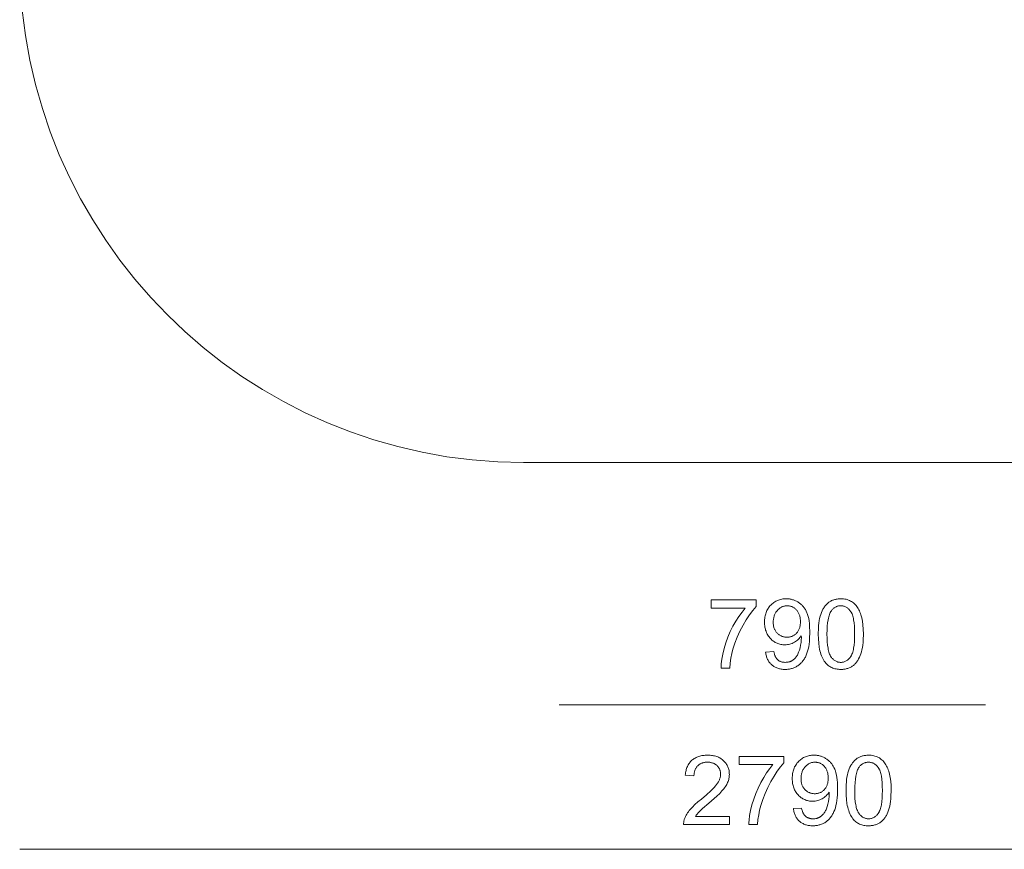
# Model space of a CAD drawing. Units: millimetres. Extents: x -10086 to -3545, y -3719 to 5510.
# Drawn here: x -7012 to -5187, y -3719 to -2180 of the extents above; entities that cross this region are included whole.
import ezdxf

# ---------------------------------------------------------------- set-up
doc = ezdxf.new("R2010")
doc.units = ezdxf.units.MM
doc.linetypes.add('K5LT32782', pattern=[0])
doc.linetypes.add('K5LT32784', pattern=[0])
doc.layers.get('0').update_dxf_attribs({"true_color": 0x5890e1})

msp = doc.modelspace()

# ---------------------------------------------------------------- linework, layer by layer
at = {"color": 134, "linetype": 'K5LT32782', "lineweight": 18, "true_color": 0x1bb194}
for points in [[(-7007.2, -2162.4), (-7001.3, -2209.1), (-6993, -2255.1), (-6982.6, -2300.3), (-6970, -2344.6), (-6955.3, -2388), (-6938.6, -2430.4), (-6919.8, -2471.7), (-6899.2, -2512), (-6876.7, -2551.1), (-6852.4, -2589), (-6826.3, -2625.6), (-6798.6, -2660.9), (-6769.2, -2694.8), (-6738.3, -2727.3), (-6705.8, -2758.2), (-6671.9, -2787.6), (-6636.6, -2815.3), (-6600, -2841.4), (-6562.1, -2865.7), (-6523, -2888.2), (-6482.7, -2908.9), (-6441.4, -2927.6), (-6399, -2944.3), (-6355.6, -2959), (-6311.3, -2971.6), (-6266.1, -2982), (-6220.1, -2990.3), (-6173.4, -2996.2), (-6126, -2999.8), (-6078, -3001), (-5156.1, -3001)], [(-5222, -3450.4), (-6012, -3450.4)], [(-4222, -3718.5), (-7012, -3718.5)]]:
    msp.add_lwpolyline(points, dxfattribs=at)
at = {"color": 54, "linetype": 'K5LT32784', "lineweight": 18, "true_color": 0x94b11b}
for points in [[(-5730.1, -3271.2), (-5730.1, -3256), (-5647.1, -3256), (-5647.1, -3268.3), (-5650.1, -3271.7), (-5653.2, -3275.4), (-5659.3, -3283.5), (-5665.3, -3292.7), (-5671.3, -3302.9), (-5677, -3313.8), (-5682, -3324.8), (-5686.2, -3336), (-5689.9, -3347.4), (-5692, -3355.6), (-5693.7, -3364.2), (-5695, -3373.2), (-5695.9, -3382.6), (-5712.1, -3382.6), (-5711.9, -3378.7), (-5711.6, -3374.6), (-5710.5, -3365.9), (-5708.6, -3356.4), (-5706.1, -3346), (-5703, -3335.4), (-5699.2, -3325), (-5694.9, -3314.8), (-5689.9, -3304.7), (-5684.5, -3295.2), (-5678.9, -3286.4), (-5673.2, -3278.4), (-5667.3, -3271.2)], [(-5629.5, -3353), (-5614.3, -3351.8), (-5613.8, -3354.3), (-5613.1, -3356.7), (-5612.7, -3357.8), (-5612.4, -3358.9), (-5611.9, -3359.9), (-5611.5, -3360.9), (-5611, -3361.8), (-5610.5, -3362.7), (-5610, -3363.5), (-5609.4, -3364.3), (-5608.9, -3365.1), (-5608.3, -3365.8), (-5607.6, -3366.4), (-5607, -3367.1), (-5606.3, -3367.6), (-5605.6, -3368.2), (-5604.8, -3368.7), (-5604.1, -3369.1), (-5603.3, -3369.6), (-5602.5, -3369.9), (-5601.6, -3370.3), (-5600.8, -3370.6), (-5599.9, -3370.9), (-5599, -3371.1), (-5598.1, -3371.3), (-5597.1, -3371.5), (-5596.1, -3371.6), (-5595.1, -3371.7), (-5594.1, -3371.8), (-5593.1, -3371.8), (-5591.3, -3371.7), (-5589.6, -3371.6), (-5587.9, -3371.3), (-5586.3, -3371), (-5585.5, -3370.8), (-5584.7, -3370.5), (-5583.9, -3370.2), (-5583.2, -3369.9), (-5582.4, -3369.6), (-5581.7, -3369.3), (-5581, -3368.9), (-5580.3, -3368.5), (-5579, -3367.6), (-5577.7, -3366.7), (-5576.5, -3365.7), (-5575.3, -3364.6), (-5574.2, -3363.5), (-5573.2, -3362.3), (-5572.3, -3361), (-5571.4, -3359.6), (-5570.5, -3358.2), (-5569.7, -3356.6), (-5568.9, -3354.9), (-5568.2, -3353.1), (-5566.8, -3349.2), (-5565.6, -3344.7), (-5564.5, -3340), (-5563.8, -3335.2), (-5563.3, -3330.3), (-5563.2, -3325.5), (-5563.3, -3322.3), (-5564.5, -3324.2), (-5565.9, -3325.9), (-5567.3, -3327.6), (-5568.8, -3329.1), (-5570.5, -3330.6), (-5572.3, -3332), (-5574.1, -3333.3), (-5576.1, -3334.5), (-5578.2, -3335.6), (-5580.3, -3336.6), (-5582.4, -3337.4), (-5584.6, -3338), (-5586.8, -3338.5), (-5589.1, -3338.9), (-5591.4, -3339.1), (-5593.7, -3339.2), (-5595.7, -3339.2), (-5597.6, -3339), (-5599.5, -3338.8), (-5601.3, -3338.5), (-5603.2, -3338.1), (-5604.9, -3337.6), (-5606.7, -3337), (-5608.3, -3336.3), (-5610, -3335.5), (-5611.6, -3334.7), (-5613.2, -3333.7), (-5614.7, -3332.7), (-5616.2, -3331.6), (-5617.7, -3330.3), (-5619.1, -3329), (-5620.5, -3327.6), (-5621.9, -3326.2), (-5623.1, -3324.6), (-5624.3, -3323), (-5625.3, -3321.4), (-5626.3, -3319.7), (-5627.2, -3317.9), (-5628, -3316.1), (-5628.7, -3314.2), (-5629.4, -3312.3), (-5629.9, -3310.3), (-5630.4, -3308.3), (-5630.8, -3306.2), (-5631.1, -3304), (-5631.3, -3301.8), (-5631.4, -3299.5), (-5631.5, -3297.2), (-5631.4, -3294.7), (-5631.3, -3292.4), (-5631.1, -3290.1), (-5630.8, -3287.9), (-5630.4, -3285.7), (-5629.9, -3283.6), (-5629.3, -3281.5), (-5628.6, -3279.5), (-5627.9, -3277.6), (-5627, -3275.7), (-5626.1, -3273.9), (-5625, -3272.1), (-5623.9, -3270.4), (-5622.7, -3268.8), (-5621.4, -3267.2), (-5620, -3265.7), (-5618.6, -3264.3), (-5617.1, -3262.9), (-5615.5, -3261.7), (-5613.9, -3260.5), (-5612.3, -3259.4), (-5610.6, -3258.5), (-5608.9, -3257.6), (-5607.1, -3256.8), (-5605.3, -3256.1), (-5603.4, -3255.5), (-5601.5, -3255), (-5599.6, -3254.5), (-5597.6, -3254.2), (-5595.5, -3254), (-5593.5, -3253.8), (-5591.3, -3253.8), (-5588.2, -3253.9), (-5586.7, -3254), (-5585.2, -3254.2), (-5583.7, -3254.5), (-5582.3, -3254.7), (-5580.8, -3255.1), (-5579.4, -3255.5), (-5578, -3255.9), (-5576.6, -3256.4), (-5575.2, -3257), (-5573.8, -3257.6), (-5572.5, -3258.2), (-5571.1, -3259), (-5569.8, -3259.7), (-5568.5, -3260.5), (-5567.3, -3261.4), (-5566, -3262.3), (-5564.8, -3263.3), (-5563.7, -3264.3), (-5562.6, -3265.3), (-5561.5, -3266.4), (-5560.4, -3267.5), (-5559.4, -3268.7), (-5558.5, -3269.9), (-5557.6, -3271.2), (-5556.7, -3272.5), (-5555.8, -3273.9), (-5554.3, -3276.7), (-5552.8, -3279.7), (-5552.2, -3281.3), (-5551.6, -3283), (-5550.5, -3286.7), (-5549.6, -3290.7), (-5548.8, -3295), (-5548.2, -3299.7), (-5547.8, -3304.7), (-5547.5, -3315.8), (-5547.8, -3327.5), (-5548.2, -3332.9), (-5548.8, -3337.9), (-5549.6, -3342.7), (-5550.5, -3347.1), (-5551.6, -3351.2), (-5552.8, -3355), (-5554.2, -3358.5), (-5555.8, -3361.9), (-5556.7, -3363.4), (-5557.6, -3365), (-5558.5, -3366.4), (-5559.5, -3367.8), (-5560.5, -3369.2), (-5561.5, -3370.5), (-5562.6, -3371.8), (-5563.8, -3372.9), (-5564.9, -3374.1), (-5566.2, -3375.2), (-5567.4, -3376.2), (-5568.7, -3377.2), (-5570, -3378.1), (-5571.4, -3379), (-5572.8, -3379.8), (-5574.2, -3380.5), (-5575.7, -3381.2), (-5577.1, -3381.8), (-5578.6, -3382.4), (-5580.2, -3382.9), (-5581.7, -3383.3), (-5583.3, -3383.7), (-5584.9, -3384.1), (-5586.6, -3384.3), (-5588.2, -3384.5), (-5589.9, -3384.7), (-5593.4, -3384.8), (-5595.3, -3384.8), (-5597.1, -3384.7), (-5598.9, -3384.5), (-5600.6, -3384.3), (-5602.3, -3384), (-5603.9, -3383.6), (-5605.5, -3383.2), (-5607.1, -3382.7), (-5608.6, -3382.2), (-5610.1, -3381.5), (-5611.5, -3380.9), (-5612.9, -3380.1), (-5614.3, -3379.3), (-5615.6, -3378.4), (-5616.8, -3377.5), (-5618, -3376.5), (-5619.2, -3375.4), (-5620.3, -3374.3), (-5621.3, -3373.1), (-5622.3, -3371.9), (-5623.2, -3370.6), (-5624.1, -3369.2), (-5624.9, -3367.9), (-5625.7, -3366.4), (-5626.3, -3364.9), (-5627, -3363.4), (-5627.5, -3361.8), (-5628, -3360.1), (-5628.5, -3358.4), (-5628.9, -3356.7), (-5629.2, -3354.9)], [(-5531.9, -3319.3), (-5531.6, -3308.5), (-5531.2, -3303.5), (-5530.7, -3298.8), (-5530.1, -3294.4), (-5529.3, -3290.2), (-5528.3, -3286.3), (-5527.2, -3282.7), (-5526, -3279.3), (-5524.6, -3276.1), (-5523.1, -3273.1), (-5522.2, -3271.7), (-5521.4, -3270.4), (-5520.5, -3269), (-5519.6, -3267.8), (-5518.6, -3266.6), (-5517.6, -3265.4), (-5516.6, -3264.3), (-5515.5, -3263.2), (-5514.4, -3262.2), (-5513.3, -3261.3), (-5512.1, -3260.4), (-5510.9, -3259.5), (-5509.7, -3258.7), (-5508.4, -3258), (-5507.1, -3257.3), (-5505.7, -3256.7), (-5504.3, -3256.2), (-5502.9, -3255.7), (-5501.4, -3255.2), (-5499.9, -3254.9), (-5498.4, -3254.5), (-5496.8, -3254.3), (-5495.2, -3254.1), (-5493.5, -3253.9), (-5491.8, -3253.8), (-5490.1, -3253.8), (-5487.5, -3253.9), (-5485.1, -3254.1), (-5482.7, -3254.4), (-5480.4, -3254.8), (-5478.2, -3255.4), (-5476, -3256.1), (-5473.9, -3257), (-5471.9, -3258), (-5470, -3259.1), (-5468.2, -3260.3), (-5466.5, -3261.6), (-5464.8, -3263), (-5463.2, -3264.6), (-5461.8, -3266.3), (-5460.4, -3268), (-5459.1, -3269.9), (-5457.9, -3272), (-5456.7, -3274.1), (-5455.6, -3276.3), (-5454.6, -3278.6), (-5453.6, -3281.1), (-5452.8, -3283.6), (-5451.2, -3289), (-5450.5, -3292), (-5449.9, -3295.1), (-5449, -3302.2), (-5448.5, -3310.3), (-5448.3, -3319.3), (-5448.6, -3330.1), (-5448.9, -3335.1), (-5449.4, -3339.8), (-5450.1, -3344.2), (-5450.9, -3348.3), (-5451.8, -3352.2), (-5452.9, -3355.8), (-5454.2, -3359.2), (-5455.5, -3362.4), (-5457, -3365.4), (-5457.9, -3366.8), (-5458.7, -3368.2), (-5459.6, -3369.5), (-5460.5, -3370.7), (-5461.5, -3372), (-5462.5, -3373.1), (-5463.5, -3374.2), (-5464.5, -3375.3), (-5465.6, -3376.3), (-5466.8, -3377.3), (-5468, -3378.2), (-5469.2, -3379), (-5470.4, -3379.8), (-5471.7, -3380.6), (-5473, -3381.2), (-5474.4, -3381.9), (-5475.8, -3382.4), (-5477.2, -3382.9), (-5478.7, -3383.4), (-5480.2, -3383.7), (-5481.8, -3384.1), (-5483.4, -3384.3), (-5485, -3384.5), (-5486.6, -3384.7), (-5488.3, -3384.8), (-5490.1, -3384.8), (-5492.4, -3384.7), (-5494.6, -3384.6), (-5496.8, -3384.3), (-5498.9, -3384), (-5500.9, -3383.5), (-5502.9, -3382.9), (-5504.8, -3382.3), (-5506.6, -3381.5), (-5508.4, -3380.6), (-5510.2, -3379.6), (-5511.8, -3378.6), (-5513.4, -3377.4), (-5515, -3376.1), (-5516.4, -3374.7), (-5517.9, -3373.2), (-5519.2, -3371.6), (-5520.7, -3369.5), (-5522.2, -3367.3), (-5523.5, -3364.9), (-5524.8, -3362.3), (-5525.9, -3359.6), (-5526.9, -3356.7), (-5527.9, -3353.7), (-5528.7, -3350.5), (-5529.5, -3347.1), (-5530.1, -3343.6), (-5531.1, -3336.2), (-5531.7, -3328.1)], [(-5564.9, -3296.3), (-5565, -3293), (-5565.1, -3291.4), (-5565.3, -3289.9), (-5565.6, -3288.4), (-5565.9, -3286.9), (-5566.3, -3285.5), (-5566.7, -3284.1), (-5567.1, -3282.8), (-5567.7, -3281.5), (-5568.3, -3280.3), (-5568.9, -3279.1), (-5569.6, -3278), (-5570.3, -3276.8), (-5571.2, -3275.8), (-5572, -3274.8), (-5572.9, -3273.8), (-5573.8, -3272.9), (-5574.8, -3272.1), (-5575.8, -3271.3), (-5576.8, -3270.6), (-5577.8, -3269.9), (-5578.8, -3269.3), (-5579.9, -3268.8), (-5581, -3268.3), (-5582.1, -3267.9), (-5583.3, -3267.6), (-5584.4, -3267.3), (-5585.6, -3267.1), (-5586.8, -3266.9), (-5588.1, -3266.8), (-5589.3, -3266.8), (-5590.7, -3266.8), (-5591.9, -3266.9), (-5593.2, -3267.1), (-5594.4, -3267.3), (-5595.7, -3267.6), (-5596.9, -3268), (-5598, -3268.4), (-5599.2, -3268.9), (-5600.3, -3269.5), (-5601.4, -3270.2), (-5602.5, -3270.9), (-5603.6, -3271.6), (-5604.6, -3272.5), (-5605.6, -3273.4), (-5606.6, -3274.3), (-5607.6, -3275.4), (-5608.5, -3276.5), (-5609.4, -3277.6), (-5610.2, -3278.8), (-5611, -3280), (-5611.6, -3281.2), (-5612.3, -3282.5), (-5612.9, -3283.9), (-5613.4, -3285.2), (-5613.8, -3286.6), (-5614.2, -3288.1), (-5614.5, -3289.6), (-5614.8, -3291.1), (-5615, -3292.7), (-5615.2, -3294.3), (-5615.3, -3295.9), (-5615.3, -3297.6), (-5615.3, -3299.1), (-5615.2, -3300.6), (-5615, -3302.1), (-5614.8, -3303.5), (-5614.6, -3304.8), (-5614.3, -3306.2), (-5613.9, -3307.5), (-5613.5, -3308.7), (-5613, -3310), (-5612.4, -3311.1), (-5611.8, -3312.3), (-5611.2, -3313.4), (-5610.5, -3314.5), (-5609.7, -3315.6), (-5608.9, -3316.6), (-5608, -3317.5), (-5607.1, -3318.5), (-5606.1, -3319.3), (-5605.1, -3320.1), (-5604.1, -3320.9), (-5603.1, -3321.6), (-5602, -3322.2), (-5600.9, -3322.8), (-5599.8, -3323.3), (-5598.6, -3323.7), (-5597.5, -3324.1), (-5596.2, -3324.5), (-5595, -3324.7), (-5593.7, -3324.9), (-5592.5, -3325.1), (-5591.1, -3325.2), (-5589.8, -3325.2), (-5588.4, -3325.2), (-5587.1, -3325.1), (-5585.8, -3324.9), (-5584.6, -3324.7), (-5583.4, -3324.5), (-5582.2, -3324.1), (-5581, -3323.7), (-5579.9, -3323.3), (-5578.8, -3322.8), (-5577.7, -3322.2), (-5576.7, -3321.6), (-5575.6, -3320.9), (-5574.7, -3320.1), (-5573.7, -3319.3), (-5572.8, -3318.5), (-5571.9, -3317.5), (-5571, -3316.6), (-5570.3, -3315.5), (-5569.5, -3314.5), (-5568.8, -3313.3), (-5568.2, -3312.2), (-5567.6, -3311), (-5567.1, -3309.7), (-5566.6, -3308.4), (-5566.2, -3307.1), (-5565.9, -3305.7), (-5565.6, -3304.2), (-5565.3, -3302.7), (-5565.1, -3301.2), (-5565, -3299.6)], [(-5515.7, -3319.3), (-5515.6, -3326.9), (-5515.2, -3333.8), (-5514.6, -3340.1), (-5513.8, -3345.7), (-5513.4, -3348.2), (-5512.8, -3350.6), (-5512.2, -3352.8), (-5511.5, -3354.9), (-5510.8, -3356.7), (-5510, -3358.5), (-5509.6, -3359.3), (-5509.2, -3360), (-5508.8, -3360.7), (-5508.3, -3361.4), (-5507.4, -3362.7), (-5506.4, -3363.8), (-5505.4, -3364.9), (-5504.4, -3365.9), (-5503.4, -3366.9), (-5502.3, -3367.7), (-5501.2, -3368.5), (-5500.1, -3369.2), (-5498.9, -3369.8), (-5497.7, -3370.3), (-5496.5, -3370.8), (-5495.3, -3371.1), (-5494, -3371.4), (-5492.7, -3371.6), (-5491.4, -3371.8), (-5490.1, -3371.8), (-5488.7, -3371.8), (-5487.4, -3371.6), (-5486.1, -3371.4), (-5484.9, -3371.1), (-5483.7, -3370.8), (-5482.4, -3370.3), (-5481.3, -3369.8), (-5480.1, -3369.2), (-5479, -3368.5), (-5477.9, -3367.7), (-5476.8, -3366.9), (-5475.8, -3365.9), (-5474.8, -3364.9), (-5473.8, -3363.8), (-5472.8, -3362.6), (-5471.9, -3361.4), (-5471.4, -3360.7), (-5471, -3360), (-5470.6, -3359.2), (-5470.1, -3358.4), (-5469.4, -3356.7), (-5468.6, -3354.8), (-5468, -3352.8), (-5467.4, -3350.5), (-5466.8, -3348.2), (-5466.3, -3345.6), (-5465.5, -3340), (-5464.9, -3333.8), (-5464.6, -3326.9), (-5464.5, -3319.3), (-5464.6, -3311.7), (-5464.9, -3304.8), (-5465.5, -3298.5), (-5466.3, -3292.9), (-5466.8, -3290.4), (-5467.4, -3288), (-5468, -3285.8), (-5468.6, -3283.7), (-5469.3, -3281.9), (-5470.1, -3280.1), (-5470.5, -3279.4), (-5471, -3278.6), (-5471.4, -3277.9), (-5471.8, -3277.2), (-5472.8, -3276), (-5473.7, -3274.8), (-5474.7, -3273.7), (-5475.8, -3272.7), (-5476.8, -3271.7), (-5477.9, -3270.9), (-5479, -3270.1), (-5480.1, -3269.4), (-5481.3, -3268.8), (-5482.5, -3268.3), (-5483.7, -3267.8), (-5485, -3267.5), (-5486.2, -3267.2), (-5487.6, -3267), (-5488.9, -3266.8), (-5490.3, -3266.8), (-5491.6, -3266.8), (-5492.9, -3266.9), (-5494.2, -3267.1), (-5495.4, -3267.4), (-5496.6, -3267.7), (-5497.8, -3268.1), (-5498.9, -3268.6), (-5500, -3269.1), (-5501.1, -3269.7), (-5502.1, -3270.4), (-5503.1, -3271.1), (-5504.1, -3272), (-5505, -3272.9), (-5505.9, -3273.8), (-5506.8, -3274.9), (-5507.6, -3276), (-5508.1, -3276.7), (-5508.6, -3277.5), (-5509.5, -3279.2), (-5510.4, -3281.1), (-5511.1, -3283.1), (-5511.9, -3285.3), (-5512.5, -3287.6), (-5513.1, -3290), (-5513.7, -3292.7), (-5514.6, -3298.4), (-5515.2, -3304.7), (-5515.6, -3311.7)], [(-5696.4, -3657.5), (-5696.4, -3672.7), (-5781.4, -3672.7), (-5781.4, -3671.3), (-5781.4, -3669.9), (-5781.3, -3668.5), (-5781.1, -3667.1), (-5780.8, -3665.7), (-5780.5, -3664.4), (-5780.1, -3663.1), (-5779.6, -3661.7), (-5778.7, -3659.6), (-5777.7, -3657.4), (-5776.6, -3655.3), (-5775.3, -3653.1), (-5774, -3651), (-5772.5, -3648.9), (-5770.9, -3646.8), (-5769.2, -3644.7), (-5765.2, -3640.3), (-5760.4, -3635.6), (-5754.8, -3630.6), (-5748.5, -3625.3), (-5738.9, -3617.2), (-5731, -3609.9), (-5724.7, -3603.6), (-5722.2, -3600.7), (-5720.2, -3598.1), (-5718.5, -3595.6), (-5717, -3593.2), (-5715.7, -3590.7), (-5715.2, -3589.5), (-5714.7, -3588.3), (-5714.2, -3587.2), (-5713.9, -3586), (-5713.5, -3584.8), (-5713.3, -3583.7), (-5713.1, -3582.5), (-5712.9, -3581.4), (-5712.9, -3580.2), (-5712.8, -3579.1), (-5712.9, -3578), (-5712.9, -3576.8), (-5713.1, -3575.7), (-5713.2, -3574.6), (-5713.5, -3573.5), (-5713.8, -3572.5), (-5714.1, -3571.5), (-5714.5, -3570.5), (-5715, -3569.5), (-5715.5, -3568.6), (-5716, -3567.6), (-5716.6, -3566.7), (-5717.3, -3565.8), (-5718, -3565), (-5718.7, -3564.1), (-5719.5, -3563.3), (-5720.4, -3562.5), (-5721.3, -3561.8), (-5722.2, -3561.1), (-5723.2, -3560.5), (-5724.1, -3559.9), (-5725.1, -3559.4), (-5726.2, -3558.9), (-5727.3, -3558.5), (-5728.4, -3558.1), (-5729.5, -3557.8), (-5730.7, -3557.5), (-5731.9, -3557.3), (-5733.1, -3557.1), (-5734.4, -3557), (-5735.7, -3556.9), (-5737, -3556.9), (-5738.5, -3556.9), (-5739.8, -3557), (-5741.2, -3557.1), (-5742.5, -3557.3), (-5743.7, -3557.6), (-5745, -3557.8), (-5746.2, -3558.2), (-5747.3, -3558.6), (-5748.4, -3559), (-5749.5, -3559.5), (-5750.6, -3560.1), (-5751.6, -3560.7), (-5752.6, -3561.4), (-5753.5, -3562.1), (-5754.4, -3562.9), (-5755.3, -3563.7), (-5756.1, -3564.5), (-5756.9, -3565.5), (-5757.6, -3566.4), (-5758.3, -3567.4), (-5758.9, -3568.4), (-5759.5, -3569.5), (-5760, -3570.6), (-5760.5, -3571.8), (-5760.9, -3573), (-5761.2, -3574.2), (-5761.5, -3575.5), (-5761.8, -3576.8), (-5762, -3578.2), (-5762.1, -3579.6), (-5762.2, -3581), (-5762.2, -3582.5), (-5778.4, -3580.9), (-5778.2, -3578.7), (-5777.9, -3576.5), (-5777.5, -3574.4), (-5777, -3572.4), (-5776.5, -3570.4), (-5775.9, -3568.5), (-5775.2, -3566.7), (-5774.5, -3565), (-5773.6, -3563.3), (-5772.8, -3561.7), (-5771.8, -3560.1), (-5770.8, -3558.6), (-5769.6, -3557.2), (-5768.5, -3555.9), (-5767.2, -3554.6), (-5765.9, -3553.4), (-5764.5, -3552.2), (-5763.1, -3551.1), (-5761.6, -3550.1), (-5760, -3549.2), (-5758.4, -3548.4), (-5756.7, -3547.6), (-5755, -3546.9), (-5753.2, -3546.3), (-5751.3, -3545.7), (-5749.4, -3545.2), (-5747.4, -3544.8), (-5745.4, -3544.5), (-5743.3, -3544.2), (-5741.2, -3544), (-5736.7, -3543.9), (-5734.4, -3543.9), (-5732.2, -3544), (-5730, -3544.2), (-5727.9, -3544.5), (-5725.9, -3544.9), (-5723.9, -3545.3), (-5722, -3545.8), (-5720.1, -3546.4), (-5718.3, -3547.1), (-5716.6, -3547.9), (-5714.9, -3548.7), (-5713.3, -3549.6), (-5711.7, -3550.6), (-5710.2, -3551.7), (-5708.8, -3552.9), (-5707.4, -3554.1), (-5706.1, -3555.4), (-5704.9, -3556.8), (-5703.7, -3558.1), (-5702.7, -3559.5), (-5701.7, -3561), (-5700.8, -3562.5), (-5700, -3564), (-5699.3, -3565.6), (-5698.7, -3567.2), (-5698.1, -3568.8), (-5697.7, -3570.5), (-5697.3, -3572.2), (-5697, -3574), (-5696.8, -3575.8), (-5696.7, -3577.6), (-5696.6, -3579.5), (-5696.7, -3581.4), (-5696.8, -3583.3), (-5697.1, -3585.2), (-5697.4, -3587.1), (-5697.9, -3589), (-5698.4, -3590.9), (-5699, -3592.7), (-5699.8, -3594.6), (-5700.6, -3596.5), (-5701.6, -3598.4), (-5702.7, -3600.3), (-5704, -3602.2), (-5705.4, -3604.2), (-5706.9, -3606.2), (-5710.3, -3610.3), (-5714.5, -3614.7), (-5720, -3620), (-5734.5, -3632.8), (-5746.2, -3642.8), (-5750.1, -3646.4), (-5752.8, -3649), (-5754.7, -3651.1), (-5756.5, -3653.2), (-5758.1, -3655.3), (-5759.5, -3657.5)], [(-5678.6, -3561.3), (-5678.6, -3546.1), (-5595.6, -3546.1), (-5595.6, -3558.4), (-5598.7, -3561.8), (-5601.7, -3565.4), (-5607.8, -3573.6), (-5613.8, -3582.8), (-5619.9, -3593), (-5625.5, -3603.9), (-5630.5, -3614.9), (-5634.8, -3626.1), (-5638.4, -3637.5), (-5640.5, -3645.7), (-5642.3, -3654.3), (-5643.6, -3663.3), (-5644.4, -3672.7), (-5660.6, -3672.7), (-5660.5, -3668.8), (-5660.2, -3664.7), (-5659, -3656), (-5657.2, -3646.5), (-5654.7, -3636.1), (-5651.5, -3625.5), (-5647.8, -3615.1), (-5643.4, -3604.9), (-5638.4, -3594.8), (-5633, -3585.3), (-5627.5, -3576.5), (-5621.7, -3568.5), (-5615.8, -3561.3)], [(-5578, -3643.1), (-5562.8, -3641.9), (-5562.3, -3644.4), (-5561.6, -3646.8), (-5561.3, -3647.9), (-5560.9, -3649), (-5560.5, -3650), (-5560, -3651), (-5559.6, -3651.9), (-5559.1, -3652.8), (-5558.5, -3653.6), (-5558, -3654.4), (-5557.4, -3655.2), (-5556.8, -3655.9), (-5556.2, -3656.5), (-5555.5, -3657.1), (-5554.8, -3657.7), (-5554.1, -3658.3), (-5553.4, -3658.8), (-5552.6, -3659.2), (-5551.8, -3659.6), (-5551, -3660), (-5550.2, -3660.4), (-5549.3, -3660.7), (-5548.4, -3661), (-5547.5, -3661.2), (-5546.6, -3661.4), (-5545.7, -3661.6), (-5544.7, -3661.7), (-5543.7, -3661.8), (-5542.7, -3661.9), (-5541.6, -3661.9), (-5539.8, -3661.8), (-5538.1, -3661.7), (-5536.4, -3661.4), (-5534.8, -3661.1), (-5534, -3660.8), (-5533.2, -3660.6), (-5532.5, -3660.3), (-5531.7, -3660), (-5531, -3659.7), (-5530.3, -3659.4), (-5529.5, -3659), (-5528.9, -3658.6), (-5527.5, -3657.7), (-5526.2, -3656.8), (-5525, -3655.8), (-5523.9, -3654.7), (-5522.8, -3653.6), (-5521.8, -3652.4), (-5520.8, -3651.1), (-5519.9, -3649.7), (-5519.1, -3648.3), (-5518.2, -3646.7), (-5517.5, -3645), (-5516.7, -3643.2), (-5515.3, -3639.2), (-5514.1, -3634.8), (-5513.1, -3630), (-5512.3, -3625.3), (-5511.9, -3620.4), (-5511.7, -3615.6), (-5511.8, -3612.4), (-5513.1, -3614.3), (-5514.4, -3616), (-5515.8, -3617.7), (-5517.4, -3619.2), (-5519, -3620.7), (-5520.8, -3622.1), (-5522.7, -3623.4), (-5524.7, -3624.6), (-5526.7, -3625.7), (-5528.8, -3626.7), (-5531, -3627.5), (-5533.1, -3628.1), (-5535.4, -3628.6), (-5537.6, -3629), (-5539.9, -3629.2), (-5542.3, -3629.3), (-5544.2, -3629.2), (-5546.2, -3629.1), (-5548, -3628.9), (-5549.9, -3628.6), (-5551.7, -3628.2), (-5553.5, -3627.7), (-5555.2, -3627.1), (-5556.9, -3626.4), (-5558.5, -3625.6), (-5560.2, -3624.8), (-5561.7, -3623.8), (-5563.3, -3622.8), (-5564.8, -3621.7), (-5566.3, -3620.4), (-5567.7, -3619.1), (-5569.1, -3617.7), (-5570.4, -3616.3), (-5571.6, -3614.7), (-5572.8, -3613.1), (-5573.9, -3611.5), (-5574.8, -3609.8), (-5575.7, -3608), (-5576.6, -3606.2), (-5577.3, -3604.3), (-5577.9, -3602.4), (-5578.5, -3600.4), (-5579, -3598.3), (-5579.3, -3596.2), (-5579.6, -3594.1), (-5579.9, -3591.9), (-5580, -3589.6), (-5580, -3587.2), (-5580, -3584.8), (-5579.9, -3582.5), (-5579.6, -3580.2), (-5579.3, -3578), (-5578.9, -3575.8), (-5578.4, -3573.7), (-5577.8, -3571.6), (-5577.2, -3569.6), (-5576.4, -3567.7), (-5575.6, -3565.8), (-5574.6, -3564), (-5573.6, -3562.2), (-5572.5, -3560.5), (-5571.3, -3558.9), (-5570, -3557.3), (-5568.6, -3555.8), (-5567.1, -3554.4), (-5565.6, -3553), (-5564.1, -3551.8), (-5562.5, -3550.6), (-5560.8, -3549.5), (-5559.2, -3548.5), (-5557.4, -3547.7), (-5555.7, -3546.9), (-5553.8, -3546.2), (-5552, -3545.6), (-5550.1, -3545.1), (-5548.1, -3544.6), (-5546.1, -3544.3), (-5544.1, -3544.1), (-5542, -3543.9), (-5539.9, -3543.9), (-5536.8, -3544), (-5535.3, -3544.1), (-5533.8, -3544.3), (-5532.3, -3544.5), (-5530.8, -3544.8), (-5529.4, -3545.2), (-5527.9, -3545.6), (-5526.5, -3546), (-5525.1, -3546.5), (-5523.7, -3547.1), (-5522.4, -3547.7), (-5521, -3548.3), (-5519.7, -3549), (-5518.4, -3549.8), (-5517.1, -3550.6), (-5515.8, -3551.5), (-5514.6, -3552.4), (-5513.4, -3553.4), (-5512.2, -3554.4), (-5511.1, -3555.4), (-5510, -3556.5), (-5509, -3557.6), (-5508, -3558.8), (-5507, -3560), (-5506.1, -3561.3), (-5505.2, -3562.6), (-5504.4, -3564), (-5502.8, -3566.8), (-5501.4, -3569.8), (-5500.7, -3571.4), (-5500.1, -3573.1), (-5499, -3576.8), (-5498.1, -3580.8), (-5497.4, -3585.1), (-5496.8, -3589.8), (-5496.4, -3594.8), (-5496, -3605.9), (-5496.4, -3617.6), (-5496.8, -3623), (-5497.4, -3628), (-5498.1, -3632.8), (-5499, -3637.2), (-5500.1, -3641.3), (-5501.4, -3645.1), (-5502.8, -3648.6), (-5504.4, -3651.9), (-5505.2, -3653.5), (-5506.1, -3655), (-5507, -3656.5), (-5508, -3657.9), (-5509, -3659.3), (-5510.1, -3660.6), (-5511.2, -3661.8), (-5512.3, -3663), (-5513.5, -3664.2), (-5514.7, -3665.3), (-5516, -3666.3), (-5517.3, -3667.3), (-5518.6, -3668.2), (-5519.9, -3669.1), (-5521.3, -3669.9), (-5522.8, -3670.6), (-5524.2, -3671.3), (-5525.7, -3671.9), (-5527.2, -3672.5), (-5528.7, -3673), (-5530.3, -3673.4), (-5531.9, -3673.8), (-5533.5, -3674.1), (-5535.1, -3674.4), (-5536.8, -3674.6), (-5538.5, -3674.8), (-5542, -3674.9), (-5543.8, -3674.9), (-5545.6, -3674.8), (-5547.4, -3674.6), (-5549.2, -3674.4), (-5550.8, -3674.1), (-5552.5, -3673.7), (-5554.1, -3673.3), (-5555.6, -3672.8), (-5557.2, -3672.2), (-5558.6, -3671.6), (-5560.1, -3670.9), (-5561.5, -3670.2), (-5562.8, -3669.4), (-5564.1, -3668.5), (-5565.4, -3667.6), (-5566.6, -3666.5), (-5567.7, -3665.5), (-5568.8, -3664.4), (-5569.9, -3663.2), (-5570.9, -3661.9), (-5571.8, -3660.7), (-5572.6, -3659.3), (-5573.5, -3657.9), (-5574.2, -3656.5), (-5574.9, -3655), (-5575.5, -3653.5), (-5576.1, -3651.9), (-5576.6, -3650.2), (-5577, -3648.5), (-5577.4, -3646.8), (-5577.8, -3645)], [(-5513.4, -3586.4), (-5513.5, -3583.1), (-5513.7, -3581.5), (-5513.9, -3580), (-5514.1, -3578.5), (-5514.4, -3577), (-5514.8, -3575.6), (-5515.2, -3574.2), (-5515.7, -3572.9), (-5516.2, -3571.6), (-5516.8, -3570.4), (-5517.4, -3569.2), (-5518.1, -3568), (-5518.9, -3566.9), (-5519.7, -3565.9), (-5520.6, -3564.9), (-5521.5, -3563.9), (-5522.4, -3563), (-5523.3, -3562.1), (-5524.3, -3561.4), (-5525.3, -3560.7), (-5526.3, -3560), (-5527.4, -3559.4), (-5528.5, -3558.9), (-5529.6, -3558.4), (-5530.7, -3558), (-5531.8, -3557.7), (-5533, -3557.4), (-5534.2, -3557.2), (-5535.4, -3557), (-5536.6, -3556.9), (-5537.9, -3556.9), (-5539.2, -3556.9), (-5540.5, -3557), (-5541.7, -3557.2), (-5543, -3557.4), (-5544.2, -3557.7), (-5545.4, -3558.1), (-5546.6, -3558.5), (-5547.7, -3559), (-5548.9, -3559.6), (-5550, -3560.2), (-5551, -3560.9), (-5552.1, -3561.7), (-5553.1, -3562.6), (-5554.2, -3563.5), (-5555.2, -3564.4), (-5556.1, -3565.5), (-5557.1, -3566.6), (-5557.9, -3567.7), (-5558.7, -3568.9), (-5559.5, -3570.1), (-5560.2, -3571.3), (-5560.8, -3572.6), (-5561.4, -3573.9), (-5561.9, -3575.3), (-5562.4, -3576.7), (-5562.7, -3578.2), (-5563.1, -3579.7), (-5563.3, -3581.2), (-5563.6, -3582.8), (-5563.7, -3584.4), (-5563.8, -3586), (-5563.8, -3587.7), (-5563.8, -3589.2), (-5563.7, -3590.7), (-5563.6, -3592.1), (-5563.4, -3593.5), (-5563.1, -3594.9), (-5562.8, -3596.3), (-5562.4, -3597.6), (-5562, -3598.8), (-5561.5, -3600), (-5561, -3601.2), (-5560.4, -3602.4), (-5559.7, -3603.5), (-5559, -3604.6), (-5558.2, -3605.6), (-5557.4, -3606.7), (-5556.5, -3607.6), (-5555.6, -3608.6), (-5554.6, -3609.4), (-5553.7, -3610.2), (-5552.6, -3611), (-5551.6, -3611.7), (-5550.5, -3612.3), (-5549.4, -3612.9), (-5548.3, -3613.4), (-5547.2, -3613.8), (-5546, -3614.2), (-5544.8, -3614.5), (-5543.5, -3614.8), (-5542.3, -3615), (-5541, -3615.2), (-5539.7, -3615.3), (-5538.3, -3615.3), (-5537, -3615.3), (-5535.7, -3615.2), (-5534.4, -3615), (-5533.1, -3614.8), (-5531.9, -3614.5), (-5530.7, -3614.2), (-5529.5, -3613.8), (-5528.4, -3613.4), (-5527.3, -3612.9), (-5526.2, -3612.3), (-5525.2, -3611.7), (-5524.2, -3611), (-5523.2, -3610.2), (-5522.2, -3609.4), (-5521.3, -3608.6), (-5520.4, -3607.6), (-5519.6, -3606.6), (-5518.8, -3605.6), (-5518.1, -3604.5), (-5517.4, -3603.4), (-5516.7, -3602.3), (-5516.2, -3601), (-5515.6, -3599.8), (-5515.2, -3598.5), (-5514.8, -3597.1), (-5514.4, -3595.7), (-5514.1, -3594.3), (-5513.9, -3592.8), (-5513.7, -3591.3), (-5513.5, -3589.7)], [(-5480.4, -3609.4), (-5480.1, -3598.6), (-5479.8, -3593.6), (-5479.3, -3588.9), (-5478.6, -3584.4), (-5477.8, -3580.3), (-5476.8, -3576.4), (-5475.8, -3572.8), (-5474.5, -3569.4), (-5473.1, -3566.2), (-5471.6, -3563.2), (-5470.8, -3561.8), (-5469.9, -3560.4), (-5469, -3559.1), (-5468.1, -3557.9), (-5467.2, -3556.7), (-5466.2, -3555.5), (-5465.1, -3554.4), (-5464.1, -3553.3), (-5463, -3552.3), (-5461.8, -3551.4), (-5460.7, -3550.5), (-5459.5, -3549.6), (-5458.2, -3548.8), (-5456.9, -3548.1), (-5455.6, -3547.4), (-5454.3, -3546.8), (-5452.9, -3546.3), (-5451.4, -3545.8), (-5450, -3545.3), (-5448.5, -3544.9), (-5446.9, -3544.6), (-5445.3, -3544.4), (-5443.7, -3544.2), (-5442.1, -3544), (-5440.4, -3543.9), (-5438.6, -3543.9), (-5436.1, -3544), (-5433.6, -3544.1), (-5431.2, -3544.5), (-5428.9, -3544.9), (-5426.7, -3545.5), (-5424.5, -3546.2), (-5422.5, -3547.1), (-5420.5, -3548), (-5418.6, -3549.1), (-5416.7, -3550.4), (-5415, -3551.7), (-5413.3, -3553.1), (-5411.8, -3554.7), (-5410.3, -3556.3), (-5408.9, -3558.1), (-5407.6, -3560), (-5406.4, -3562), (-5405.2, -3564.2), (-5404.2, -3566.4), (-5403.1, -3568.7), (-5402.2, -3571.2), (-5401.3, -3573.7), (-5399.7, -3579.1), (-5399, -3582), (-5398.5, -3585.2), (-5397.6, -3592.3), (-5397, -3600.4), (-5396.8, -3609.4), (-5397.1, -3620.2), (-5397.5, -3625.1), (-5398, -3629.8), (-5398.6, -3634.3), (-5399.4, -3638.4), (-5400.4, -3642.3), (-5401.5, -3645.9), (-5402.7, -3649.3), (-5404.1, -3652.5), (-5405.6, -3655.5), (-5406.4, -3656.9), (-5407.2, -3658.2), (-5408.1, -3659.6), (-5409.1, -3660.8), (-5410, -3662), (-5411, -3663.2), (-5412, -3664.3), (-5413.1, -3665.4), (-5414.2, -3666.4), (-5415.3, -3667.4), (-5416.5, -3668.3), (-5417.7, -3669.1), (-5419, -3669.9), (-5420.2, -3670.7), (-5421.6, -3671.3), (-5422.9, -3672), (-5424.3, -3672.5), (-5425.8, -3673), (-5427.2, -3673.4), (-5428.8, -3673.8), (-5430.3, -3674.2), (-5431.9, -3674.4), (-5433.5, -3674.6), (-5435.2, -3674.8), (-5436.9, -3674.9), (-5438.6, -3674.9), (-5440.9, -3674.8), (-5443.1, -3674.7), (-5445.3, -3674.4), (-5447.4, -3674.1), (-5449.4, -3673.6), (-5451.4, -3673), (-5453.3, -3672.4), (-5455.2, -3671.6), (-5457, -3670.7), (-5458.7, -3669.7), (-5460.4, -3668.6), (-5462, -3667.5), (-5463.5, -3666.2), (-5465, -3664.8), (-5466.4, -3663.3), (-5467.7, -3661.7), (-5469.3, -3659.6), (-5470.7, -3657.3), (-5472.1, -3654.9), (-5473.3, -3652.4), (-5474.4, -3649.7), (-5475.5, -3646.8), (-5476.4, -3643.8), (-5477.3, -3640.6), (-5478, -3637.2), (-5478.6, -3633.7), (-5479.6, -3626.3), (-5480.2, -3618.2)], [(-5464.2, -3609.4), (-5464.1, -3617), (-5463.8, -3623.9), (-5463.2, -3630.2), (-5462.4, -3635.8), (-5461.9, -3638.3), (-5461.3, -3640.7), (-5460.7, -3642.9), (-5460.1, -3644.9), (-5459.4, -3646.8), (-5458.6, -3648.5), (-5458.2, -3649.3), (-5457.7, -3650.1), (-5457.3, -3650.8), (-5456.8, -3651.5), (-5455.9, -3652.7), (-5454.9, -3653.9), (-5454, -3655), (-5452.9, -3656), (-5451.9, -3657), (-5450.8, -3657.8), (-5449.7, -3658.6), (-5448.6, -3659.3), (-5447.4, -3659.9), (-5446.3, -3660.4), (-5445.1, -3660.9), (-5443.8, -3661.2), (-5442.6, -3661.5), (-5441.3, -3661.7), (-5440, -3661.8), (-5438.6, -3661.9), (-5437.3, -3661.8), (-5436, -3661.7), (-5434.7, -3661.5), (-5433.4, -3661.2), (-5432.2, -3660.9), (-5431, -3660.4), (-5429.8, -3659.9), (-5428.7, -3659.3), (-5427.5, -3658.6), (-5426.4, -3657.8), (-5425.4, -3656.9), (-5424.3, -3656), (-5423.3, -3655), (-5422.3, -3653.9), (-5421.3, -3652.7), (-5420.4, -3651.4), (-5420, -3650.8), (-5419.5, -3650), (-5419.1, -3649.3), (-5418.7, -3648.5), (-5417.9, -3646.8), (-5417.2, -3644.9), (-5416.5, -3642.8), (-5415.9, -3640.6), (-5415.4, -3638.2), (-5414.9, -3635.7), (-5414.1, -3630.1), (-5413.5, -3623.9), (-5413.1, -3617), (-5413, -3609.4), (-5413.1, -3601.8), (-5413.5, -3594.9), (-5414.1, -3588.6), (-5414.9, -3583), (-5415.4, -3580.5), (-5415.9, -3578.1), (-5416.5, -3575.9), (-5417.2, -3573.8), (-5417.9, -3572), (-5418.7, -3570.2), (-5419.1, -3569.4), (-5419.5, -3568.7), (-5419.9, -3568), (-5420.4, -3567.3), (-5421.3, -3566), (-5422.3, -3564.9), (-5423.3, -3563.8), (-5424.3, -3562.7), (-5425.3, -3561.8), (-5426.4, -3561), (-5427.5, -3560.2), (-5428.7, -3559.5), (-5429.8, -3558.9), (-5431, -3558.4), (-5432.3, -3557.9), (-5433.5, -3557.5), (-5434.8, -3557.3), (-5436.1, -3557.1), (-5437.4, -3556.9), (-5438.8, -3556.9), (-5440.1, -3556.9), (-5441.4, -3557), (-5442.7, -3557.2), (-5444, -3557.5), (-5445.2, -3557.8), (-5446.3, -3558.2), (-5447.5, -3558.6), (-5448.6, -3559.2), (-5449.6, -3559.8), (-5450.7, -3560.5), (-5451.7, -3561.2), (-5452.6, -3562.1), (-5453.6, -3563), (-5454.5, -3563.9), (-5455.3, -3565), (-5456.2, -3566.1), (-5456.7, -3566.8), (-5457.1, -3567.6), (-5458, -3569.3), (-5458.9, -3571.2), (-5459.7, -3573.2), (-5460.4, -3575.3), (-5461.1, -3577.7), (-5461.7, -3580.1), (-5462.2, -3582.8), (-5463.1, -3588.5), (-5463.7, -3594.8), (-5464.1, -3601.8)]]:
    msp.add_lwpolyline(points, close=True, dxfattribs=at)

doc.saveas('drawing.dxf')
